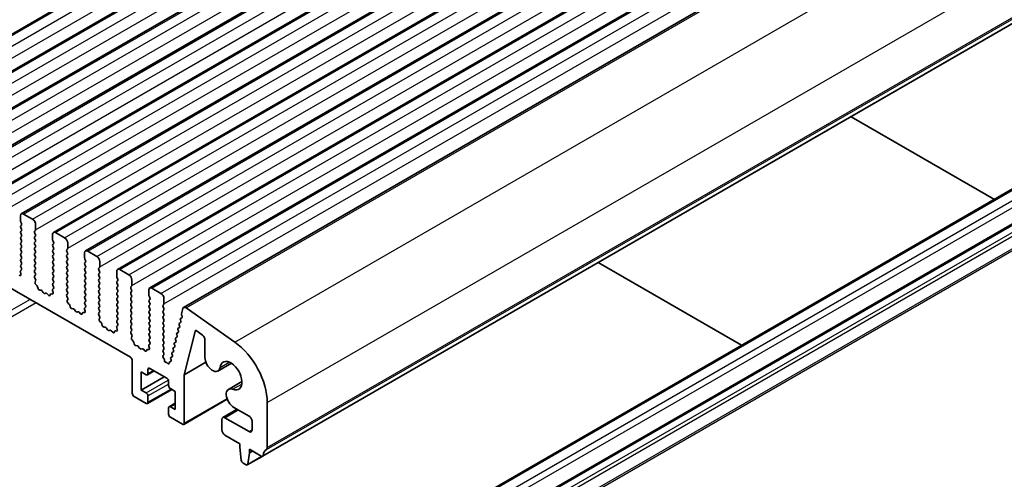
# Model space of a CAD drawing. Units: millimetres. Extents: x 29 to 4956, y 16 to 1000.
# Drawn here: x 552 to 667, y 271 to 325 of the extents above; entities that cross this region are included whole.
import ezdxf

# ---------------------------------------------------------------- set-up
doc = ezdxf.new("R2010")
doc.units = ezdxf.units.MM
doc.header["$LTSCALE"] = 2
doc.layers.add('Visible (ISO)', color=7, linetype='Continuous', lineweight=35)
doc.layers.add('Visible Narrow (ISO)', color=7, linetype='Continuous', lineweight=25)

msp = doc.modelspace()

# ---------------------------------------------------------------- linework, layer by layer
at = {"layer": 'Visible (ISO)'}
for p, q in [((533.0595, 313.3103), (654.6818, 383.529)), ((536.8071, 311.1466), (658.4295, 381.3653)), ((540.5548, 308.9829), (662.1772, 379.2016)), ((544.3025, 306.8191), (665.9248, 377.0379)), ((548.0501, 304.6554), (669.6725, 374.8741)), ((551.7978, 302.4917), (673.4202, 372.7104)), ((555.5455, 300.328), (677.1678, 370.5467)), ((559.2931, 298.1643), (680.9155, 368.383)), ((563.0408, 296.0006), (684.6632, 366.2193)), ((566.7885, 293.8369), (688.4108, 364.0556)), ((570.7416, 291.5541), (692.3639, 361.7728)), ((579.9656, 274.1729), (701.588, 344.3916)), ((564.5282, 285.7492), (465.6747, 342.8222)), ((696.9315, 322.3938), (575.3091, 252.1751)), ((700.467, 320.3526), (578.8447, 250.1339)), ((648.6696, 313.8391), (665.392, 304.1845)), ((552.0478, 302.467), (553.1085, 301.8546)), ((551.6943, 301.6505), (551.6943, 302.2628)), ((551.8074, 301.3565), (551.7225, 301.5362)), ((551.7225, 301.0789), (551.8074, 301.1606)), ((553.462, 301.2422), (553.462, 300.6298)), ((551.8074, 300.7033), (551.7225, 300.883)), ((551.7225, 300.4257), (551.8074, 300.5074)), ((551.8074, 300.0501), (551.7225, 300.2298)), ((553.4337, 300.5482), (553.3489, 300.4665)), ((553.3489, 300.2706), (553.4337, 300.091)), ((555.4419, 299.4867), (555.4419, 300.0991)), ((555.7955, 300.3032), (556.8561, 299.6909)), ((551.7225, 299.7725), (551.8074, 299.8542)), ((551.8074, 299.3969), (551.7225, 299.5766)), ((551.7225, 299.1193), (551.8074, 299.201)), ((551.8074, 298.7437), (551.7225, 298.9234)), ((553.4337, 299.895), (553.3489, 299.8133)), ((553.3489, 299.6174), (553.4337, 299.4378)), ((553.4337, 299.2418), (553.3489, 299.1601)), ((553.3489, 298.9642), (553.4337, 298.7846)), ((555.5551, 299.1928), (555.4702, 299.3724)), ((555.4702, 298.9152), (555.5551, 298.9968)), ((557.2097, 299.0785), (557.2097, 298.4661)), ((551.7225, 298.4661), (551.8074, 298.5478)), ((551.8074, 298.0905), (551.7225, 298.2702)), ((551.7225, 297.8129), (551.8074, 297.8946)), ((553.4337, 298.5886), (553.3489, 298.5069)), ((553.3489, 298.311), (553.4337, 298.1314)), ((553.4337, 297.9354), (553.3489, 297.8538)), ((555.5551, 298.5396), (555.4702, 298.7192)), ((555.4702, 298.262), (555.5551, 298.3437)), ((555.5551, 297.8864), (555.4702, 298.066)), ((557.1814, 298.3845), (557.0965, 298.3028)), ((557.0965, 298.1069), (557.1814, 297.9272)), ((557.1814, 297.7313), (557.0965, 297.6496)), ((559.1896, 297.323), (559.1896, 297.9354)), ((559.5431, 298.1395), (560.6038, 297.5272)), ((551.8074, 297.4373), (551.7225, 297.617)), ((551.7225, 297.1597), (551.8074, 297.2414)), ((551.8074, 296.7841), (551.7225, 296.9638)), ((551.7225, 296.5065), (551.8074, 296.5882)), ((553.3489, 297.6578), (553.4337, 297.4782)), ((553.4337, 297.2822), (553.3489, 297.2006)), ((553.3489, 297.0046), (553.4337, 296.825)), ((553.4337, 296.629), (553.3489, 296.5474)), ((555.4702, 297.6088), (555.5551, 297.6905)), ((555.5551, 297.2332), (555.4702, 297.4128)), ((555.4702, 296.9556), (555.5551, 297.0373)), ((555.5551, 296.58), (555.4702, 296.7596)), ((557.0965, 297.4537), (557.1814, 297.274)), ((557.1814, 297.0781), (557.0965, 296.9964)), ((557.0965, 296.8005), (557.1814, 296.6208)), ((559.3027, 297.0291), (559.2179, 297.2087)), ((559.2179, 296.7515), (559.3027, 296.8331)), ((559.3027, 296.3759), (559.2179, 296.5555)), ((560.9574, 296.9148), (560.9574, 296.3024)), ((619.1479, 296.7948), (635.8703, 287.1401)), ((551.7588, 295.4597), (551.6893, 295.6992)), ((551.7088, 295.8491), (551.8047, 295.9361)), ((551.8062, 296.1334), (551.7225, 296.3106)), ((553.3489, 296.3514), (553.4337, 296.1718)), ((553.4337, 295.9758), (553.3489, 295.8942)), ((553.3489, 295.6982), (553.4337, 295.5186)), ((555.4702, 296.3024), (555.5551, 296.3841)), ((555.5551, 295.9268), (555.4702, 296.1064)), ((555.4702, 295.6492), (555.5551, 295.7309)), ((555.5551, 295.2736), (555.4702, 295.4533)), ((557.1814, 296.4249), (557.0965, 296.3432)), ((557.0965, 296.1473), (557.1814, 295.9676)), ((557.1814, 295.7717), (557.0965, 295.69)), ((557.0965, 295.4941), (557.1814, 295.3144)), ((559.2179, 296.0983), (559.3027, 296.1799)), ((559.3027, 295.7227), (559.2179, 295.9023)), ((559.2179, 295.4451), (559.3027, 295.5267)), ((560.9291, 296.2208), (560.8442, 296.1391)), ((560.8442, 295.9432), (560.9291, 295.7635)), ((560.9291, 295.5676), (560.8442, 295.4859)), ((562.9373, 295.1593), (562.9373, 295.7717)), ((563.2908, 295.9758), (564.3515, 295.3634)), ((551.5433, 295.3125), (551.6771, 295.2929)), ((553.4337, 295.3226), (553.3501, 295.2421)), ((553.3516, 295.043), (553.4474, 294.8454)), ((553.467, 294.6728), (553.3975, 294.5136)), ((555.4702, 294.996), (555.5551, 295.0777)), ((555.5551, 294.6204), (555.4702, 294.8001)), ((555.4702, 294.3428), (555.5551, 294.4245)), ((557.1814, 295.1185), (557.0965, 295.0368)), ((557.0965, 294.8409), (557.1814, 294.6613)), ((557.1814, 294.4653), (557.0965, 294.3836)), ((559.3027, 295.0695), (559.2179, 295.2491)), ((559.2179, 294.7919), (559.3027, 294.8735)), ((559.3027, 294.4163), (559.2179, 294.5959)), ((560.8442, 295.29), (560.9291, 295.1103)), ((560.9291, 294.9144), (560.8442, 294.8327)), ((560.8442, 294.6368), (560.9291, 294.4571)), ((560.9291, 294.2612), (560.8442, 294.1795)), ((563.0504, 294.8654), (562.9655, 295.045)), ((562.9655, 294.5878), (563.0504, 294.6694)), ((563.0504, 294.2122), (562.9655, 294.3918)), ((564.705, 294.7511), (564.705, 294.1387)), ((553.4792, 294.2524), (553.613, 294.1176)), ((553.696, 293.9738), (553.7459, 293.7905)), ((553.9312, 293.5892), (554.1038, 293.5698)), ((554.2435, 293.4665), (554.3651, 293.287)), ((554.5388, 293.1868), (554.6604, 293.2258)), ((554.8001, 293.1678), (554.9727, 292.9879)), ((555.291, 293.1488), (555.4247, 293.1292)), ((555.5064, 293.296), (555.4369, 293.5355)), ((555.4565, 293.6854), (555.5524, 293.7723)), ((555.5539, 293.9697), (555.4702, 294.1469)), ((557.0965, 294.1877), (557.1814, 294.0081)), ((557.1814, 293.8121), (557.0965, 293.7304)), ((557.0965, 293.5345), (557.1814, 293.3549)), ((557.1814, 293.1589), (557.0977, 293.0784)), ((559.2179, 294.1387), (559.3027, 294.2203)), ((559.3027, 293.7631), (559.2179, 293.9427)), ((559.2179, 293.4855), (559.3027, 293.5671)), ((559.3027, 293.1099), (559.2179, 293.2895)), ((560.8442, 293.9836), (560.9291, 293.8039)), ((560.9291, 293.608), (560.8442, 293.5263)), ((560.8442, 293.3304), (560.9291, 293.1507)), ((562.9655, 293.9346), (563.0504, 294.0162)), ((563.0504, 293.559), (562.9655, 293.7386)), ((562.9655, 293.2814), (563.0504, 293.363)), ((564.6767, 294.057), (564.5919, 293.9754)), ((564.5919, 293.7794), (564.6767, 293.5998)), ((564.6767, 293.4039), (564.5919, 293.3222)), ((564.5919, 293.1262), (564.6767, 292.9466)), ((566.6849, 292.9956), (566.6849, 293.608)), ((567.0385, 293.8121), (568.0991, 293.1997)), ((555.158, 292.9752), (555.208, 293.1008)), ((557.0992, 292.8793), (557.1951, 292.6816)), ((557.2147, 292.5091), (557.1452, 292.3499)), ((557.2269, 292.0887), (557.3606, 291.9539)), ((559.2179, 292.8323), (559.3027, 292.9139)), ((559.3027, 292.4567), (559.2179, 292.6363)), ((559.2179, 292.1791), (559.3027, 292.2608)), ((559.3015, 291.806), (559.2179, 291.9831)), ((560.9291, 292.9548), (560.8442, 292.8731)), ((560.8442, 292.6772), (560.9291, 292.4975)), ((560.9291, 292.3016), (560.8442, 292.2199)), ((560.8442, 292.024), (560.9291, 291.8443)), ((563.0504, 292.9058), (562.9655, 293.0854)), ((562.9655, 292.6282), (563.0504, 292.7098)), ((563.0504, 292.2526), (562.9655, 292.4322)), ((562.9655, 291.975), (563.0504, 292.0566)), ((564.6767, 292.7507), (564.5919, 292.669)), ((564.5919, 292.473), (564.6767, 292.2934)), ((564.6767, 292.0975), (564.5919, 292.0158)), ((566.7981, 292.7017), (566.7132, 292.8813)), ((566.7132, 292.4241), (566.7981, 292.5057)), ((566.7981, 292.0485), (566.7132, 292.2281)), ((568.4527, 292.5874), (568.4527, 291.975)), ((557.4437, 291.8101), (557.4936, 291.6268)), ((557.6789, 291.4255), (557.8515, 291.406)), ((557.9912, 291.3028), (558.1128, 291.1233)), ((558.2865, 291.0231), (558.4081, 291.0621)), ((558.5478, 291.0041), (558.7204, 290.8241)), ((558.9057, 290.8115), (558.9556, 290.9371)), ((559.0387, 290.9851), (559.1724, 290.9655)), ((559.2541, 291.1323), (559.1846, 291.3717)), ((559.2042, 291.5217), (559.3, 291.6086)), ((560.9291, 291.6484), (560.8442, 291.5667)), ((560.8442, 291.3708), (560.9291, 291.1911)), ((560.9291, 290.9952), (560.8454, 290.9147)), ((563.0504, 291.5994), (562.9655, 291.779)), ((562.9655, 291.3218), (563.0504, 291.4034)), ((563.0504, 290.9462), (562.9655, 291.1258)), ((564.5919, 291.8198), (564.6767, 291.6402)), ((564.6767, 291.4443), (564.5919, 291.3626)), ((564.5919, 291.1667), (564.6767, 290.987)), ((566.7132, 291.7709), (566.7981, 291.8525)), ((566.7981, 291.3953), (566.7132, 291.5749)), ((566.7132, 291.1177), (566.7981, 291.1993)), ((566.7981, 290.7421), (566.7132, 290.9217)), ((568.4244, 291.8933), (568.3395, 291.8117)), ((568.3395, 291.6157), (568.4244, 291.4361)), ((568.4244, 291.2401), (568.3395, 291.1585)), ((568.3395, 290.9625), (568.4244, 290.7829)), ((570.4963, 290.8009), (570.6485, 291.4179)), ((571.0295, 291.5051), (576.7215, 287.5094)), ((560.8469, 290.7155), (560.9428, 290.5179)), ((560.9623, 290.3454), (560.8928, 290.1862)), ((560.9746, 289.925), (561.1083, 289.7902)), ((562.9655, 290.6686), (563.0504, 290.7502)), ((563.0504, 290.293), (562.9655, 290.4726)), ((562.9655, 290.0154), (563.0504, 290.097)), ((563.0492, 289.6423), (562.9655, 289.8194)), ((564.6767, 290.7911), (564.5919, 290.7094)), ((564.5919, 290.5135), (564.6767, 290.3338)), ((564.6767, 290.1379), (564.5919, 290.0562)), ((564.5919, 289.8603), (564.6767, 289.6806)), ((566.7132, 290.4645), (566.7981, 290.5461)), ((566.7981, 290.0889), (566.7132, 290.2685)), ((566.7132, 289.8113), (566.7981, 289.8929)), ((568.4244, 290.5869), (568.3395, 290.5053)), ((568.3395, 290.3093), (568.4244, 290.1297)), ((568.4244, 289.9337), (568.3395, 289.8521)), ((570.251, 289.7152), (570.3899, 289.7918)), ((570.4164, 289.969), (570.3659, 290.1096)), ((570.3923, 290.2868), (570.5313, 290.3635)), ((570.5578, 290.5405), (570.5082, 290.6788)), ((561.1913, 289.6463), (561.2412, 289.4631)), ((561.4265, 289.2617), (561.5992, 289.2423)), ((561.7388, 289.1391), (561.8605, 288.9596)), ((562.0341, 288.8593), (562.1558, 288.8984)), ((562.2954, 288.8403), (562.4681, 288.6604)), ((562.6534, 288.6478), (562.7033, 288.7734)), ((562.7863, 288.8213), (562.92, 288.8018)), ((563.0018, 288.9686), (562.9323, 289.208)), ((562.9518, 289.358), (563.0477, 289.4449)), ((564.6767, 289.4847), (564.5919, 289.403)), ((564.5919, 289.2071), (564.6767, 289.0274)), ((564.6767, 288.8315), (564.5931, 288.751)), ((564.5946, 288.5518), (564.6904, 288.3542)), ((566.7981, 289.4357), (566.7132, 289.6153)), ((566.7132, 289.1581), (566.7981, 289.2397)), ((566.7981, 288.7825), (566.7132, 288.9621)), ((566.7132, 288.5049), (566.7981, 288.5865)), ((568.3395, 289.6561), (568.4244, 289.4765)), ((568.4244, 289.2805), (568.3395, 289.1989)), ((568.3395, 289.0029), (568.4244, 288.8233)), ((568.4244, 288.6273), (568.3395, 288.5457)), ((569.9684, 288.572), (570.1073, 288.6486)), ((570.1338, 288.8258), (570.0833, 288.9664)), ((570.1097, 289.1436), (570.2486, 289.2202)), ((570.2751, 289.3974), (570.2246, 289.538)), ((572.074, 288.7618), (570.8215, 283.6985)), ((572.9364, 288.3324), (572.313, 288.8063)), ((564.71, 288.1817), (564.6405, 288.0225)), ((564.7222, 287.7613), (564.856, 287.6264)), ((564.939, 287.4826), (564.9889, 287.2994)), ((566.7981, 288.1293), (566.7132, 288.3089)), ((566.7132, 287.8517), (566.7981, 287.9333)), ((566.7969, 287.4786), (566.7132, 287.6557)), ((568.3395, 288.3497), (568.4244, 288.1701)), ((568.4244, 287.9742), (568.3395, 287.8925)), ((568.3395, 287.6965), (568.4244, 287.5169)), ((569.6858, 287.4288), (569.8247, 287.5054)), ((569.8511, 287.6826), (569.8006, 287.8232)), ((569.8271, 288.0004), (569.966, 288.077)), ((569.9925, 288.2542), (569.942, 288.3948)), ((573.2347, 285.7279), (573.2347, 287.757)), ((565.1742, 287.098), (565.3468, 287.0786)), ((565.4865, 286.9754), (565.6081, 286.7959)), ((565.7818, 286.6956), (565.9034, 286.7347)), ((566.0431, 286.6766), (566.2157, 286.4967)), ((566.401, 286.4841), (566.451, 286.6097)), ((566.534, 286.6576), (566.6677, 286.6381)), ((566.7494, 286.8049), (566.6799, 287.0443)), ((566.6995, 287.1943), (566.7954, 287.2812)), ((568.4244, 287.321), (568.3395, 287.2393)), ((568.3395, 287.0433), (568.4244, 286.8637)), ((568.4244, 286.6678), (568.3395, 286.5861)), ((568.3395, 286.3901), (568.4244, 286.2105)), ((569.4032, 286.2855), (569.5421, 286.3622)), ((569.5685, 286.5394), (569.518, 286.6799)), ((569.5445, 286.8572), (569.6834, 286.9338)), ((569.7098, 287.111), (569.6593, 287.2516)), ((564.7404, 281.5442), (564.7404, 285.3818)), ((568.4244, 286.0146), (568.3549, 285.9477)), ((568.3753, 285.7146), (568.4443, 285.6056)), ((568.493, 285.4541), (568.493, 285.3956)), ((568.6961, 285.1313), (568.7246, 285.1308)), ((569.0702, 285.0652), (569.0707, 285.1217)), ((569.1329, 285.2193), (569.23, 285.2391)), ((569.2761, 285.4235), (569.2354, 285.5367)), ((569.2618, 285.7139), (569.4008, 285.7906)), ((569.4272, 285.9678), (569.3767, 286.1083)), ((570.8215, 283.6985), (573.3496, 285.1582)), ((565.801, 284.0346), (565.801, 281.9117)), ((566.3667, 283.708), (565.801, 284.0346)), ((566.5167, 283.6931), (567.3031, 284.1471)), ((566.5789, 284.3203), (566.5789, 283.8304)), ((568.7709, 283.2997), (566.791, 284.4428)), ((568.8509, 285.0562), (568.8641, 285.0407)), ((574.7435, 284.135), (576.3184, 285.0443)), ((565.801, 281.9117), (568.488, 283.463)), ((568.983, 282.4424), (568.983, 282.9323)), ((570.8215, 283.6985), (570.8215, 278.0333)), ((575.9808, 281.992), (577.5556, 282.9013)), ((565.801, 281.9117), (566.3667, 281.5851)), ((566.5167, 280.3455), (569.3537, 281.9834)), ((569.7608, 281.7484), (569.1952, 282.075)), ((569.7608, 279.6255), (569.7608, 281.7484)), ((566.3667, 280.3603), (564.9525, 281.1768)), ((566.5789, 281.2176), (566.5789, 280.4828)), ((570.7594, 277.896), (575.8441, 280.8316)), ((568.983, 279.0947), (568.983, 279.8296)), ((569.0452, 279.9669), (569.7608, 280.3801)), ((569.1952, 279.9521), (569.7608, 279.6255)), ((575.3091, 278.7113), (576.9773, 279.6744)), ((578.3875, 278.8602), (576.6058, 279.8889)), ((580.5089, 280.4521), (580.5089, 275.2041)), ((570.6094, 277.9108), (569.1952, 278.7273)), ((575.2056, 277.2576), (575.2056, 278.4824)), ((575.5591, 278.6865), (578.3875, 277.0535)), ((578.7411, 277.2576), (578.7411, 278.2478)), ((577.2915, 275.6451), (575.5591, 276.6453)), ((577.2915, 275.2368), (577.2915, 275.6451)), ((577.4766, 273.7056), (577.2915, 275.2368)), ((578.4229, 274.9919), (578.4229, 274.5836)), ((579.8156, 274.1878), (578.4229, 274.9919)), ((578.4229, 274.5836), (578.7764, 274.7877)), ((578.1781, 273.1637), (579.9022, 274.1591)), ((578.4229, 274.5836), (578.2379, 273.2661)), ((578.0281, 273.1786), (577.6863, 273.3759))]:
    msp.add_line(p, q, dxfattribs=at)
for centre, major_axis, start_param, end_param in [((552.0478, 302.0587), (-0.25, 0.433), 5.4977877, 7.06858402), ((551.8357, 301.5688), (-0.1, 0.1732), 0.78539872, 1.42889983), ((551.6943, 301.3239), (0.1, -0.1732), 0.14189761, 1.42889983), ((553.1085, 301.4463), (0.25, -0.433), 0.78539872, 2.35619504), ((551.8357, 300.9156), (-0.1, 0.1732), 0.14189761, 1.42889983), ((551.8357, 300.2624), (-0.1, 0.1732), 0.14189761, 1.42889983), ((551.6943, 300.6707), (0.1, -0.1732), 0.14189761, 1.42889983), ((551.6943, 300.0175), (0.1, -0.1732), 0.14189761, 1.42889983), ((553.462, 300.3032), (-0.1, 0.1732), 0.14189761, 1.42889983), ((553.3206, 300.7115), (0.1, -0.1732), 0.14189761, 0.78539872), ((553.3206, 300.0583), (0.1, -0.1732), 0.14189761, 1.42889983), ((555.7955, 299.895), (-0.25, 0.433), 5.4977877, 7.06858402), ((551.8357, 299.6092), (-0.1, 0.1732), 0.14189761, 1.42889983), ((551.8357, 298.956), (-0.1, 0.1732), 0.14189761, 1.42889983), ((551.6943, 299.3643), (0.1, -0.1732), 0.14189761, 1.42889983), ((553.462, 299.65), (-0.1, 0.1732), 0.14189761, 1.42889983), ((553.462, 298.9968), (-0.1, 0.1732), 0.14189761, 1.42889983), ((553.3206, 299.4051), (0.1, -0.1732), 0.14189761, 1.42889983), ((555.5833, 298.7519), (-0.1, 0.1732), 0.14189761, 1.42889983), ((555.5833, 299.4051), (-0.1, 0.1732), 0.78539872, 1.42889983), ((555.4419, 299.1601), (0.1, -0.1732), 0.14189761, 1.42889983), ((556.8561, 299.2826), (0.25, -0.433), 0.78539872, 2.35619504), ((551.8357, 298.3028), (-0.1, 0.1732), 0.14189761, 1.42889983), ((551.8357, 297.6496), (-0.1, 0.1732), 0.14189761, 1.42889983), ((551.6943, 298.7111), (0.1, -0.1732), 0.14189761, 1.42889983), ((551.6943, 298.0579), (0.1, -0.1732), 0.14189761, 1.42889983), ((553.462, 298.3436), (-0.1, 0.1732), 0.14189761, 1.42889983), ((553.462, 297.6905), (-0.1, 0.1732), 0.14189761, 1.42889983), ((553.3206, 298.7519), (0.1, -0.1732), 0.14189761, 1.42889983), ((553.3206, 298.0987), (0.1, -0.1732), 0.14189761, 1.42889983), ((555.5833, 298.0987), (-0.1, 0.1732), 0.14189761, 1.42889983), ((555.4419, 298.5069), (0.1, -0.1732), 0.14189761, 1.42889983), ((555.4419, 297.8538), (0.1, -0.1732), 0.14189761, 1.42889983), ((557.2097, 298.1395), (-0.1, 0.1732), 0.14189761, 1.42889983), ((557.0683, 298.5478), (0.1, -0.1732), 0.14189761, 0.78539872), ((557.0683, 297.8946), (0.1, -0.1732), 0.14189761, 1.42889983), ((559.5431, 297.7313), (-0.25, 0.433), 5.4977877, 7.06858402), ((551.8357, 296.9964), (-0.1, 0.1732), 0.14189761, 1.42889983), ((551.6943, 297.4047), (0.1, -0.1732), 0.14189761, 1.42889983), ((551.6943, 296.7515), (0.1, -0.1732), 0.14189761, 1.42889983), ((553.462, 297.0373), (-0.1, 0.1732), 0.14189761, 1.42889983), ((553.3206, 297.4455), (0.1, -0.1732), 0.14189761, 1.42889983), ((553.3206, 296.7923), (0.1, -0.1732), 0.14189761, 1.42889983), ((555.5833, 297.4455), (-0.1, 0.1732), 0.14189761, 1.42889983), ((555.5833, 296.7923), (-0.1, 0.1732), 0.14189761, 1.42889983), ((555.4419, 297.2006), (0.1, -0.1732), 0.14189761, 1.42889983), ((555.4419, 296.5474), (0.1, -0.1732), 0.14189761, 1.42889983), ((557.2097, 297.4863), (-0.1, 0.1732), 0.14189761, 1.42889983), ((557.2097, 296.8331), (-0.1, 0.1732), 0.14189761, 1.42889983), ((557.0683, 297.2414), (0.1, -0.1732), 0.14189761, 1.42889983), ((557.0683, 296.5882), (0.1, -0.1732), 0.14189761, 1.42889983), ((559.331, 296.5882), (-0.1, 0.1732), 0.14189761, 1.42889983), ((559.331, 297.2414), (-0.1, 0.1732), 0.78539872, 1.42889983), ((559.1896, 296.9964), (0.1, -0.1732), 0.14189761, 1.42889983), ((560.6038, 297.1189), (0.25, -0.433), 0.78539872, 2.35619504), ((551.8205, 295.6844), (-0.1, 0.1732), 0.12423638, 1.16815332), ((551.6276, 295.4745), (0.1, -0.1732), 5.85505254, 7.45133862), ((551.8357, 296.3432), (-0.1, 0.1732), 0.14189761, 1.42889983), ((551.6931, 296.1008), (0.1, -0.1732), 0.12423638, 1.42889983), ((553.462, 296.3841), (-0.1, 0.1732), 0.14189761, 1.42889983), ((553.462, 295.7309), (-0.1, 0.1732), 0.14189761, 1.42889983), ((553.3206, 296.1391), (0.1, -0.1732), 0.14189761, 1.42889983), ((553.3206, 295.4859), (0.1, -0.1732), 0.14189761, 1.42889983), ((555.5833, 296.1391), (-0.1, 0.1732), 0.14189761, 1.42889983), ((555.5833, 295.4859), (-0.1, 0.1732), 0.14189761, 1.42889983), ((555.4419, 295.8942), (0.1, -0.1732), 0.14189761, 1.42889983), ((557.2097, 296.1799), (-0.1, 0.1732), 0.14189761, 1.42889983), ((557.2097, 295.5267), (-0.1, 0.1732), 0.14189761, 1.42889983), ((557.0683, 295.935), (0.1, -0.1732), 0.14189761, 1.42889983), ((559.331, 295.935), (-0.1, 0.1732), 0.14189761, 1.42889983), ((559.331, 295.2818), (-0.1, 0.1732), 0.14189761, 1.42889983), ((559.1896, 296.3432), (0.1, -0.1732), 0.14189761, 1.42889983), ((559.1896, 295.69), (0.1, -0.1732), 0.14189761, 1.42889983), ((560.9574, 295.9758), (-0.1, 0.1732), 0.14189761, 1.42889983), ((560.9574, 295.3226), (-0.1, 0.1732), 0.14189761, 1.42889983), ((560.8159, 296.3841), (0.1, -0.1732), 0.14189761, 0.78539872), ((560.8159, 295.7309), (0.1, -0.1732), 0.14189761, 1.42889983), ((563.2908, 295.5676), (-0.25, 0.433), 5.4977877, 7.06858402), ((553.4632, 295.0788), (-0.1, 0.1732), 0.14189761, 1.44656106), ((553.5287, 294.3769), (0.1, -0.1732), 3.54423677, 5.14052286), ((553.3358, 294.8095), (0.1, -0.1732), 0.40264412, 1.44656106), ((555.5833, 294.8327), (-0.1, 0.1732), 0.14189761, 1.42889983), ((555.5833, 294.1795), (-0.1, 0.1732), 0.14189761, 1.42889983), ((555.4419, 295.241), (0.1, -0.1732), 0.14189761, 1.42889983), ((555.4419, 294.5878), (0.1, -0.1732), 0.14189761, 1.42889983), ((557.2097, 294.8735), (-0.1, 0.1732), 0.14189761, 1.42889983), ((557.2097, 294.2203), (-0.1, 0.1732), 0.14189761, 1.42889983), ((557.0683, 295.2818), (0.1, -0.1732), 0.14189761, 1.42889983), ((557.0683, 294.6286), (0.1, -0.1732), 0.14189761, 1.42889983), ((559.331, 294.6286), (-0.1, 0.1732), 0.14189761, 1.42889983), ((559.1896, 295.0368), (0.1, -0.1732), 0.14189761, 1.42889983), ((559.1896, 294.3836), (0.1, -0.1732), 0.14189761, 1.42889983), ((560.9574, 294.6694), (-0.1, 0.1732), 0.14189761, 1.42889983), ((560.8159, 295.0777), (0.1, -0.1732), 0.14189761, 1.42889983), ((560.8159, 294.4245), (0.1, -0.1732), 0.14189761, 1.42889983), ((563.0787, 294.4245), (-0.1, 0.1732), 0.14189761, 1.42889983), ((563.0787, 295.0777), (-0.1, 0.1732), 0.78539872, 1.42889983), ((562.9373, 294.8327), (0.1, -0.1732), 0.14189761, 1.42889983), ((564.3515, 294.9552), (0.25, -0.433), 0.78539872, 2.35619504), ((553.5635, 293.9932), (0.1, -0.1732), 1.14266356, 1.99893021), ((553.8784, 293.7711), (0.1, -0.1732), 4.28425621, 5.8805423), ((554.1567, 293.3878), (0.1, -0.1732), 1.6950327, 2.73894964), ((554.452, 293.3658), (0.1, -0.1732), 4.83662536, 6.15895004), ((554.7473, 293.0468), (-0.1, 0.1732), 5.1150331, 6.15895004), ((555.3404, 292.9672), (-0.1, 0.1732), 5.85505254, 6.71131919), ((555.5681, 293.5207), (-0.1, 0.1732), 0.12423638, 1.16815332), ((555.3753, 293.3107), (0.1, -0.1732), 5.85505254, 7.45133862), ((555.4407, 293.9371), (0.1, -0.1732), 0.12423638, 1.42889983), ((557.2097, 293.5671), (-0.1, 0.1732), 0.14189761, 1.42889983), ((557.0683, 293.9754), (0.1, -0.1732), 0.14189761, 1.42889983), ((557.0683, 293.3222), (0.1, -0.1732), 0.14189761, 1.42889983), ((559.331, 293.9754), (-0.1, 0.1732), 0.14189761, 1.42889983), ((559.331, 293.3222), (-0.1, 0.1732), 0.14189761, 1.42889983), ((559.1896, 293.7304), (0.1, -0.1732), 0.14189761, 1.42889983), ((559.1896, 293.0772), (0.1, -0.1732), 0.14189761, 1.42889983), ((560.9574, 294.0162), (-0.1, 0.1732), 0.14189761, 1.42889983), ((560.9574, 293.363), (-0.1, 0.1732), 0.14189761, 1.42889983), ((560.8159, 293.7713), (0.1, -0.1732), 0.14189761, 1.42889983), ((560.8159, 293.1181), (0.1, -0.1732), 0.14189761, 1.42889983), ((563.0787, 293.7713), (-0.1, 0.1732), 0.14189761, 1.42889983), ((563.0787, 293.1181), (-0.1, 0.1732), 0.14189761, 1.42889983), ((562.9373, 294.1795), (0.1, -0.1732), 0.14189761, 1.42889983), ((562.9373, 293.5263), (0.1, -0.1732), 0.14189761, 1.42889983), ((564.705, 293.8121), (-0.1, 0.1732), 0.14189761, 1.42889983), ((564.705, 293.1589), (-0.1, 0.1732), 0.14189761, 1.42889983), ((564.5636, 294.2203), (0.1, -0.1732), 0.14189761, 0.78539872), ((564.5636, 293.5672), (0.1, -0.1732), 0.14189761, 1.42889983), ((567.0385, 293.4039), (-0.25, 0.433), 5.4977877, 7.06858402), ((568.0991, 292.7915), (0.25, -0.433), 0.78539872, 2.35619504), ((555.0255, 293.1088), (0.1, -0.1732), 5.1150331, 6.71131919), ((557.2109, 292.9151), (-0.1, 0.1732), 0.14189761, 1.44656106), ((557.2764, 292.2132), (0.1, -0.1732), 3.54423677, 5.14052286), ((557.0835, 292.6458), (0.1, -0.1732), 0.40264412, 1.44656106), ((559.331, 292.669), (-0.1, 0.1732), 0.14189761, 1.42889983), ((559.331, 292.0158), (-0.1, 0.1732), 0.14189761, 1.42889983), ((559.1896, 292.4241), (0.1, -0.1732), 0.14189761, 1.42889983), ((560.9574, 292.7098), (-0.1, 0.1732), 0.14189761, 1.42889983), ((560.9574, 292.0566), (-0.1, 0.1732), 0.14189761, 1.42889983), ((560.8159, 292.4649), (0.1, -0.1732), 0.14189761, 1.42889983), ((563.0787, 292.4649), (-0.1, 0.1732), 0.14189761, 1.42889983), ((563.0787, 291.8117), (-0.1, 0.1732), 0.14189761, 1.42889983), ((562.9373, 292.8731), (0.1, -0.1732), 0.14189761, 1.42889983), ((562.9373, 292.2199), (0.1, -0.1732), 0.14189761, 1.42889983), ((564.705, 292.5057), (-0.1, 0.1732), 0.14189761, 1.42889983), ((564.705, 291.8525), (-0.1, 0.1732), 0.14189761, 1.42889983), ((564.5636, 292.914), (0.1, -0.1732), 0.14189761, 1.42889983), ((564.5636, 292.2608), (0.1, -0.1732), 0.14189761, 1.42889983), ((566.8263, 292.2608), (-0.1, 0.1732), 0.14189761, 1.42889983), ((566.8263, 292.914), (-0.1, 0.1732), 0.78539872, 1.42889983), ((566.6849, 292.669), (0.1, -0.1732), 0.14189761, 1.42889983), ((566.6849, 292.0158), (0.1, -0.1732), 0.14189761, 1.42889983), ((568.3113, 292.0566), (0.1, -0.1732), 0.14189761, 0.78539872), ((557.3112, 291.8294), (0.1, -0.1732), 1.14266356, 1.99893021), ((557.6261, 291.6074), (0.1, -0.1732), 4.28425621, 5.8805423), ((557.9043, 291.2241), (0.1, -0.1732), 1.6950327, 2.73894964), ((558.1996, 291.2021), (0.1, -0.1732), 4.83662536, 6.15895004), ((558.495, 290.8831), (-0.1, 0.1732), 5.1150331, 6.15895004), ((558.7732, 290.9451), (0.1, -0.1732), 5.1150331, 6.71131919), ((559.0881, 290.8035), (-0.1, 0.1732), 5.85505254, 6.71131919), ((559.3158, 291.357), (-0.1, 0.1732), 0.12423638, 1.16815332), ((559.1229, 291.147), (0.1, -0.1732), 5.85505254, 7.45133862), ((559.1884, 291.7733), (0.1, -0.1732), 0.12423638, 1.42889983), ((560.9574, 291.4034), (-0.1, 0.1732), 0.14189761, 1.42889983), ((560.9585, 290.7514), (-0.1, 0.1732), 0.14189761, 1.44656106), ((560.8159, 291.8117), (0.1, -0.1732), 0.14189761, 1.42889983), ((560.8159, 291.1585), (0.1, -0.1732), 0.14189761, 1.42889983), ((563.0787, 291.1585), (-0.1, 0.1732), 0.14189761, 1.42889983), ((562.9373, 291.5667), (0.1, -0.1732), 0.14189761, 1.42889983), ((562.9373, 290.9135), (0.1, -0.1732), 0.14189761, 1.42889983), ((564.705, 291.1993), (-0.1, 0.1732), 0.14189761, 1.42889983), ((564.5636, 291.6076), (0.1, -0.1732), 0.14189761, 1.42889983), ((564.5636, 290.9544), (0.1, -0.1732), 0.14189761, 1.42889983), ((566.8263, 291.6076), (-0.1, 0.1732), 0.14189761, 1.42889983), ((566.8263, 290.9544), (-0.1, 0.1732), 0.14189761, 1.42889983), ((566.6849, 291.3626), (0.1, -0.1732), 0.14189761, 1.42889983), ((568.4527, 291.6484), (-0.1, 0.1732), 0.14189761, 1.42889983), ((568.4527, 290.9952), (-0.1, 0.1732), 0.14189761, 1.42889983), ((568.3113, 291.4034), (0.1, -0.1732), 0.14189761, 1.42889983), ((570.9916, 291.1211), (-0.25, 0.433), 5.39026814, 6.82423793), ((561.024, 290.0494), (0.1, -0.1732), 3.54423677, 5.14052286), ((560.8311, 290.4821), (0.1, -0.1732), 0.40264412, 1.44656106), ((561.0588, 289.6657), (0.1, -0.1732), 1.14266356, 1.99893021), ((563.0787, 290.5053), (-0.1, 0.1732), 0.14189761, 1.42889983), ((563.0787, 289.8521), (-0.1, 0.1732), 0.14189761, 1.42889983), ((562.9373, 290.2603), (0.1, -0.1732), 0.14189761, 1.42889983), ((564.705, 290.5461), (-0.1, 0.1732), 0.14189761, 1.42889983), ((564.705, 289.8929), (-0.1, 0.1732), 0.14189761, 1.42889983), ((564.5636, 290.3012), (0.1, -0.1732), 0.14189761, 1.42889983), ((564.5636, 289.648), (0.1, -0.1732), 0.14189761, 1.42889983), ((566.8263, 290.3012), (-0.1, 0.1732), 0.14189761, 1.42889983), ((566.8263, 289.648), (-0.1, 0.1732), 0.14189761, 1.42889983), ((566.6849, 290.7094), (0.1, -0.1732), 0.14189761, 1.42889983), ((566.6849, 290.0562), (0.1, -0.1732), 0.14189761, 1.42889983), ((568.4527, 290.342), (-0.1, 0.1732), 0.14189761, 1.42889983), ((568.4527, 289.6888), (-0.1, 0.1732), 0.14189761, 1.42889983), ((568.3113, 290.7502), (0.1, -0.1732), 0.14189761, 1.42889983), ((568.3113, 290.097), (0.1, -0.1732), 0.14189761, 1.42889983), ((570.3499, 289.5414), (-0.1, 0.1732), 6.27188792, 7.55065), ((570.4912, 290.113), (-0.1, 0.1732), 6.27188792, 7.55065), ((570.2911, 289.9657), (0.1, -0.1732), 6.27188792, 7.55065), ((570.6335, 290.6822), (-0.1, 0.1732), 0.54105262, 1.26777287), ((570.4325, 290.5373), (0.1, -0.1732), 6.27188792, 7.54985542), ((561.3737, 289.4437), (0.1, -0.1732), 4.28425621, 5.8805423), ((561.652, 289.0604), (0.1, -0.1732), 1.6950327, 2.73894964), ((561.9473, 289.0384), (0.1, -0.1732), 4.83662536, 6.15895004), ((562.2426, 288.7194), (-0.1, 0.1732), 5.1150331, 6.15895004), ((562.5209, 288.7814), (0.1, -0.1732), 5.1150331, 6.71131919), ((562.8358, 288.6398), (-0.1, 0.1732), 5.85505254, 6.71131919), ((563.0635, 289.1933), (-0.1, 0.1732), 0.12423638, 1.16815332), ((562.8706, 288.9833), (0.1, -0.1732), 5.85505254, 7.45133862), ((562.9361, 289.6096), (0.1, -0.1732), 0.12423638, 1.42889983), ((564.705, 289.2397), (-0.1, 0.1732), 0.14189761, 1.42889983), ((564.7062, 288.5877), (-0.1, 0.1732), 0.14189761, 1.44656106), ((564.5636, 288.9948), (0.1, -0.1732), 0.14189761, 1.42889983), ((566.8263, 288.9948), (-0.1, 0.1732), 0.14189761, 1.42889983), ((566.6849, 289.403), (0.1, -0.1732), 0.14189761, 1.42889983), ((566.6849, 288.7498), (0.1, -0.1732), 0.14189761, 1.42889983), ((568.4527, 289.0356), (-0.1, 0.1732), 0.14189761, 1.42889983), ((568.4527, 288.3824), (-0.1, 0.1732), 0.14189761, 1.42889983), ((568.3113, 289.4438), (0.1, -0.1732), 0.14189761, 1.42889983), ((568.3113, 288.7906), (0.1, -0.1732), 0.14189761, 1.42889983), ((570.0673, 288.3981), (-0.1, 0.1732), 6.27188792, 7.55065), ((570.2086, 288.9697), (-0.1, 0.1732), 6.27188792, 7.55065), ((570.0085, 288.8225), (0.1, -0.1732), 6.27188792, 7.55065), ((570.1498, 289.3941), (0.1, -0.1732), 6.27188792, 7.55065), ((572.2798, 288.5836), (-0.15, 0.2598), 5.34070806, 6.82365082), ((564.7717, 287.8857), (0.1, -0.1732), 3.54423677, 5.14052286), ((564.5788, 288.3184), (0.1, -0.1732), 0.40264412, 1.44656106), ((564.8065, 287.502), (0.1, -0.1732), 1.14266356, 1.99893021), ((566.8263, 288.3416), (-0.1, 0.1732), 0.14189761, 1.42889983), ((566.8263, 287.6884), (-0.1, 0.1732), 0.14189761, 1.42889983), ((566.6837, 287.4459), (0.1, -0.1732), 0.12423638, 1.42889983), ((566.6849, 288.0966), (0.1, -0.1732), 0.14189761, 1.42889983), ((568.4527, 287.7292), (-0.1, 0.1732), 0.14189761, 1.42889983), ((568.3113, 288.1375), (0.1, -0.1732), 0.14189761, 1.42889983), ((568.3113, 287.4843), (0.1, -0.1732), 0.14189761, 1.42889983), ((569.7846, 287.2549), (-0.1, 0.1732), 6.27188792, 7.55065), ((569.926, 287.8265), (-0.1, 0.1732), 6.27188792, 7.55065), ((569.7258, 287.6792), (0.1, -0.1732), 6.27188792, 7.55065), ((569.8671, 288.2508), (0.1, -0.1732), 6.27188792, 7.55065), ((572.8811, 287.9611), (-0.25, 0.433), 3.92699137, 5.34070806), ((576.2662, 282.9016), (3, -5.1962), 0.78539872, 2.24867548), ((565.1214, 287.28), (0.1, -0.1732), 4.28425621, 5.8805423), ((565.3997, 286.8966), (0.1, -0.1732), 1.6950327, 2.73894964), ((565.695, 286.8747), (0.1, -0.1732), 4.83662536, 6.15895004), ((565.9903, 286.5556), (-0.1, 0.1732), 5.1150331, 6.15895004), ((566.2685, 286.6177), (0.1, -0.1732), 5.1150331, 6.71131919), ((566.5834, 286.4761), (-0.1, 0.1732), 5.85505254, 6.71131919), ((566.8111, 287.0296), (-0.1, 0.1732), 0.12423638, 1.16815332), ((566.6183, 286.8196), (0.1, -0.1732), 5.85505254, 7.45133862), ((568.4527, 287.076), (-0.1, 0.1732), 0.14189761, 1.42889983), ((568.4527, 286.4228), (-0.1, 0.1732), 0.14189761, 1.42889983), ((568.3113, 286.8311), (0.1, -0.1732), 0.14189761, 1.42889983), ((568.3113, 286.1779), (0.1, -0.1732), 0.14189761, 1.42889983), ((569.502, 286.1117), (-0.1, 0.1732), 6.27188792, 7.55065), ((569.6433, 286.6833), (-0.1, 0.1732), 6.27188792, 7.55065), ((569.4432, 286.536), (0.1, -0.1732), 6.27188792, 7.55065), ((569.5845, 287.1076), (0.1, -0.1732), 6.27188792, 7.55065), ((564.5282, 285.5042), (-0.15, 0.2598), 3.92699137, 5.4977877), ((568.468, 285.7844), (-0.1, 0.1732), 0.14189761, 1.64124408), ((568.3516, 285.5358), (0.1, -0.1732), 0.78519943, 1.64124408), ((568.6344, 285.3139), (0.1, -0.1732), 3.92679208, 5.9487218), ((568.7863, 284.9482), (-0.1, 0.1732), 5.02324009, 5.9487218), ((568.9288, 285.1486), (0.1, -0.1732), 5.02324009, 7.05757065), ((569.2121, 285.0383), (-0.1, 0.1732), 6.09258659, 7.05757065), ((569.3607, 285.5401), (-0.1, 0.1732), 6.27188792, 7.55065), ((569.1508, 285.4201), (0.1, -0.1732), 6.09258659, 7.55065), ((569.3019, 285.9644), (0.1, -0.1732), 6.27188792, 7.55065), ((574.1185, 285.2176), (0.625, -1.0825), 3.92699137, 6.91175897), ((576.2662, 283.5855), (0.9125, -1.5805), 5.65461276, 10.05335162), ((566.791, 284.1979), (-0.15, 0.2598), 5.4977877, 7.06858402), ((566.3667, 283.9529), (0.15, -0.2598), 5.4977877, 7.06858402), ((568.7709, 283.0548), (-0.15, 0.2598), 3.92699137, 5.4977877), ((569.1952, 282.3199), (-0.15, 0.2598), 0.78539872, 2.35619504), ((576.6058, 280.9095), (-0.625, 1.0825), 5.65461276, 8.63938035), ((564.9525, 281.4218), (-0.15, 0.2598), 0.78539872, 2.35619504), ((566.3667, 281.3401), (0.15, -0.2598), 0.78539872, 2.35619504), ((566.3667, 280.6053), (0.15, -0.2598), 5.4977877, 7.06858402), ((569.1952, 279.7071), (-0.15, 0.2598), 5.4977877, 7.06858402), ((569.1952, 278.9723), (-0.15, 0.2598), 0.78539872, 2.35619504), ((575.5591, 278.2783), (-0.25, 0.433), 5.4977877, 7.06858402), ((578.3875, 278.452), (-0.25, 0.433), 3.92699137, 5.4977877), ((570.6094, 278.1558), (0.15, -0.2598), 5.4977877, 7.06858402), ((575.5591, 277.0535), (-0.25, 0.433), 0.78539872, 2.35619504), ((578.3875, 277.4618), (0.25, -0.433), 5.4977877, 7.06858402), ((581.4281, 273.2568), (-1, 1.7321), 0.01840471, 0.65459122), ((580.1553, 275.4082), (0.25, -0.433), 0.01840471, 0.78539872), ((577.6863, 273.6208), (-0.15, 0.2598), 0.93428866, 2.35619504), ((579.8156, 274.4327), (0.15, -0.2598), 5.4977877, 6.93777653), ((578.0281, 273.4235), (0.15, -0.2598), 5.4977877, 6.91969408)]:
    msp.add_ellipse(centre, major_axis=major_axis, ratio=0.57735027, start_param=start_param, end_param=end_param, dxfattribs=at)
at = {"layer": 'Visible Narrow (ISO)'}
for p, q in [((533.3095, 313.2855), (654.9318, 383.5042)), ((534.3701, 312.6732), (655.9925, 382.8919)), ((534.7237, 311.4484), (656.3461, 381.6671)), ((537.0571, 311.1218), (658.6795, 381.3405)), ((538.1178, 310.5094), (659.7402, 380.7281)), ((538.4714, 309.2847), (660.0937, 379.5034)), ((540.8048, 308.9581), (662.4272, 379.1768)), ((541.8655, 308.3457), (663.4878, 378.5644)), ((542.219, 307.121), (663.8414, 377.3397)), ((544.5525, 306.7944), (666.1748, 377.0131)), ((545.6131, 306.182), (667.2355, 376.4007)), ((545.9667, 304.9573), (667.5891, 375.176)), ((548.3001, 304.6307), (669.9225, 374.8494)), ((549.3608, 304.0183), (670.9832, 374.237)), ((549.7144, 302.7936), (671.3367, 373.0123)), ((552.0478, 302.467), (673.6702, 372.6857)), ((553.1085, 301.8546), (674.7308, 372.0733)), ((553.462, 300.6298), (675.0844, 370.8485)), ((555.7955, 300.3032), (677.4178, 370.5219)), ((556.8561, 299.6909), (678.4785, 369.9096)), ((557.2097, 298.4661), (678.8321, 368.6848)), ((559.5431, 298.1395), (681.1655, 368.3582)), ((560.6038, 297.5272), (682.2262, 367.7459)), ((560.9574, 296.3024), (682.5797, 366.5211)), ((563.2908, 295.9758), (684.9132, 366.1945)), ((564.3515, 295.3634), (685.9738, 365.5822)), ((564.705, 294.1387), (686.3274, 364.3574)), ((567.0385, 293.8121), (688.6608, 364.0308)), ((568.0991, 293.1997), (689.7215, 363.4184)), ((568.4527, 291.975), (690.0751, 362.1937)), ((571.0295, 291.5051), (692.6519, 361.7238)), ((576.7215, 287.5094), (698.3439, 357.7281)), ((580.5089, 280.4521), (702.1312, 350.6708)), ((580.4099, 274.9779), (702.0322, 345.1966)), ((580.5089, 275.2041), (702.1312, 345.4228)), ((580.026, 274.2793), (701.6483, 344.498)), ((697.1815, 322.3691), (575.5591, 252.1504)), ((698.2422, 321.7567), (576.6198, 251.538)), ((698.5957, 321.1443), (576.9733, 250.9256)), ((700.717, 320.3278), (579.0947, 250.1091)), ((701.438, 319.9116), (579.8157, 249.6929)), ((701.6483, 319.5771), (580.026, 249.3584)), ((702.0667, 318.3755), (580.4443, 248.1568)), ((702.1312, 318.1623), (580.5089, 247.9436)), ((552.8257, 292.5056), (522.9529, 275.2585)), ((553.5328, 292.0974), (523.66, 274.8503)), ((570.5313, 290.3635), (570.5336, 290.3648)), ((570.1073, 288.6486), (570.1096, 288.6499)), ((570.2486, 289.2202), (570.2509, 289.2215)), ((572.074, 288.7618), (572.2284, 288.8509)), ((569.8247, 287.5054), (569.827, 287.5067)), ((569.966, 288.077), (569.9683, 288.0783)), ((569.5421, 286.3622), (569.5443, 286.3635)), ((569.6834, 286.9338), (569.6856, 286.9351)), ((569.4008, 285.7906), (569.403, 285.7919)), ((574.9916, 284.5541), (576.0647, 285.1737)), ((566.5789, 284.3203), (566.791, 284.4428)), ((566.5789, 283.8304), (567.2153, 284.1979)), ((566.3667, 281.5851), (568.952, 283.0777)), ((566.5789, 281.2176), (568.983, 282.6057)), ((566.5789, 280.4828), (569.2659, 282.0341)), ((576.4678, 281.9973), (577.5408, 282.6168)), ((570.8215, 278.0333), (575.8133, 280.9153)), ((569.1952, 279.9521), (569.7608, 280.2787)), ((575.5591, 278.6865), (577.1238, 279.5899)), ((578.3875, 277.0535), (578.7411, 277.2576)), ((578.2379, 273.2661), (579.8252, 274.1825))]:
    msp.add_line(p, q, dxfattribs=at)

doc.saveas('drawing.dxf')
